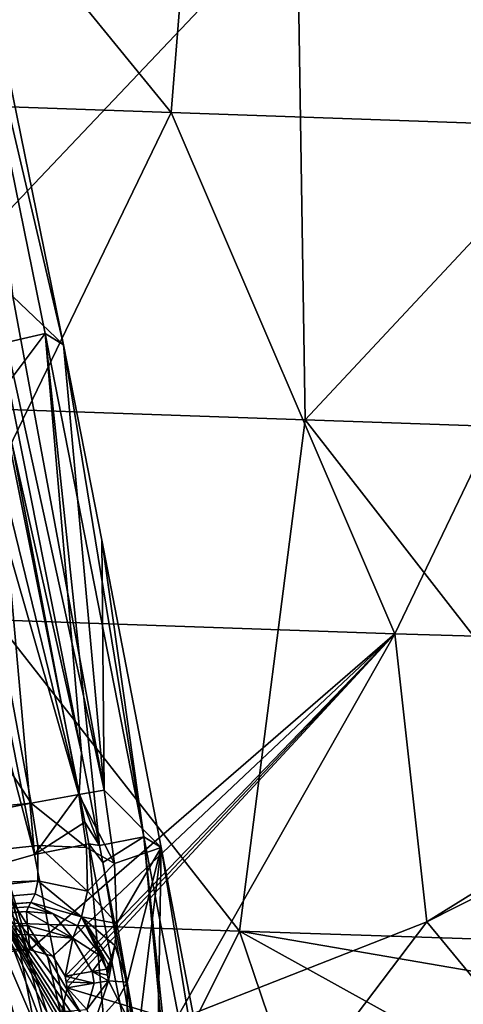
# Model space of a CAD drawing. Units: millimetres. Extents: x -236 to 212, y -462 to 306.
# Drawn here: x 98 to 129, y 138 to 205 of the extents above; entities that cross this region are included whole.
import ezdxf

# ---------------------------------------------------------------- set-up
doc = ezdxf.new("R2010")
doc.units = ezdxf.units.MM
doc.header["$LTSCALE"] = 41.718519
for name, color, linetype in [('10', 7, 'CONTINUOUS'), ('1026', 7, 'CONTINUOUS'), ('1034', 7, 'CONTINUOUS'), ('1036', 7, 'CONTINUOUS'), ('1044', 7, 'CONTINUOUS'), ('1048', 7, 'CONTINUOUS'), ('1050', 7, 'CONTINUOUS'), ('1051', 7, 'CONTINUOUS'), ('1055', 7, 'CONTINUOUS'), ('1063', 7, 'CONTINUOUS'), ('1136', 7, 'CONTINUOUS'), ('1148', 7, 'CONTINUOUS'), ('1152', 7, 'CONTINUOUS'), ('1155', 7, 'CONTINUOUS'), ('1187', 7, 'CONTINUOUS'), ('1188', 7, 'CONTINUOUS'), ('1189', 7, 'CONTINUOUS'), ('1190', 7, 'CONTINUOUS'), ('1191', 7, 'CONTINUOUS'), ('1192', 7, 'CONTINUOUS'), ('1193', 7, 'CONTINUOUS'), ('1197', 7, 'CONTINUOUS'), ('1200', 7, 'CONTINUOUS'), ('1207', 7, 'CONTINUOUS'), ('3', 7, 'CONTINUOUS'), ('36', 7, 'CONTINUOUS')]:
    doc.layers.add(name, color=color, linetype=linetype)

msp = doc.modelspace()

# ---------------------------------------------------------------- linework, layer by layer
at = {"layer": '10', "linetype": 'Continuous'}
for points in [[(126.037, 143.285, 385.845), (138.586, 149.64, 386.166), (132.871, 134.978, 390.262), (126.037, 143.285, 385.845)], [(108.884, 136.545, 385.407), (126.037, 143.285, 385.845), (113.901, 127.26, 389.777), (108.884, 136.545, 385.407)], [(113.901, 127.26, 389.777), (126.037, 143.285, 385.845), (132.871, 134.978, 390.262), (113.901, 127.26, 389.777)]]:
    msp.add_3dface(points, dxfattribs=at)
at = {"layer": '1026', "linetype": 'Continuous'}
for points in [[(103.56, 126.267, 29.882), (92.465, 152.134, 8.168), (87.319, 152.315, 29.864), (103.56, 126.267, 29.882)], [(95.103, 148.557, 8.234), (92.465, 152.134, 8.168), (103.56, 126.267, 29.882), (95.103, 148.557, 8.234)], [(97.667, 144.815, 8.3), (95.103, 148.557, 8.234), (103.56, 126.267, 29.882), (97.667, 144.815, 8.3)], [(100.151, 140.905, 8.363), (97.667, 144.815, 8.3), (103.56, 126.267, 29.882), (100.151, 140.905, 8.363)], [(102.504, 136.903, 8.423), (100.151, 140.905, 8.363), (103.56, 126.267, 29.882), (102.504, 136.903, 8.423)]]:
    msp.add_3dface(points, dxfattribs=at)
at = {"layer": '1034', "linetype": 'Continuous'}
for points in [[(94.08, 217.815, 350.27), (97.777, 185.966, 370.281), (101.229, 182.678, 348.53), (94.08, 217.815, 350.27)], [(97.777, 185.966, 370.281), (104.009, 152.268, 370.48), (101.229, 182.678, 348.53), (97.777, 185.966, 370.281)], [(101.229, 182.678, 348.53), (104.009, 152.268, 370.48), (103.851, 169.327, 347.883), (101.229, 182.678, 348.53)], [(103.851, 169.327, 347.883), (104.009, 152.268, 370.48), (107.909, 148.345, 346.884), (103.851, 169.327, 347.883)], [(104.009, 152.268, 370.48), (104.71, 147.272, 371.632), (107.909, 148.345, 346.884), (104.009, 152.268, 370.48)], [(104.71, 147.272, 371.632), (104.871, 143.165, 374.801), (107.909, 148.345, 346.884), (104.71, 147.272, 371.632)], [(104.871, 143.165, 374.801), (105.579, 139.155, 374.819), (107.909, 148.345, 346.884), (104.871, 143.165, 374.801)], [(105.579, 139.155, 374.819), (106.277, 135.185, 374.837), (107.909, 148.345, 346.884), (105.579, 139.155, 374.819)], [(106.277, 135.185, 374.837), (107.6, 130.976, 371.687), (107.909, 148.345, 346.884), (106.277, 135.185, 374.837)], [(107.909, 148.345, 346.884), (107.6, 130.976, 371.687), (111.794, 128.056, 345.937), (107.909, 148.345, 346.884)]]:
    msp.add_3dface(points, dxfattribs=at)
at = {"layer": '1036', "linetype": 'Continuous'}
for points in [[(102.294, 152.056, 342.366), (96.126, 182.976, 343.756), (102.459, 154.818, 342.51), (102.294, 152.056, 342.366)], [(102.459, 154.818, 342.51), (96.126, 182.976, 343.756), (97.464, 180.088, 343.647), (102.459, 154.818, 342.51)], [(102.294, 152.056, 342.366), (102.459, 154.818, 342.51), (103.697, 148.499, 342.225), (102.294, 152.056, 342.366)], [(102.681, 150.077, 342.277), (102.294, 152.056, 342.366), (103.697, 148.499, 342.225), (102.681, 150.077, 342.277)], [(102.969, 148.606, 342.211), (102.681, 150.077, 342.277), (103.697, 148.499, 342.225), (102.969, 148.606, 342.211)], [(108.774, 118.877, 340.872), (102.969, 148.606, 342.211), (103.927, 147.324, 342.172), (108.774, 118.877, 340.872)], [(103.927, 147.324, 342.172), (102.969, 148.606, 342.211), (103.697, 148.499, 342.225), (103.927, 147.324, 342.172)], [(109.595, 118.117, 340.856), (108.774, 118.877, 340.872), (103.927, 147.324, 342.172), (109.595, 118.117, 340.856)]]:
    msp.add_3dface(points, dxfattribs=at)
at = {"layer": '1044', "linetype": 'Continuous'}
for points in [[(92.799, 185.035, 374.493), (83.413, 175.351, 374.253), (99.029, 151.391, 374.652), (92.799, 185.035, 374.493)], [(83.413, 175.351, 374.253), (83.37, 149.902, 374.252), (99.029, 151.391, 374.652), (83.413, 175.351, 374.253)]]:
    msp.add_3dface(points, dxfattribs=at)
at = {"layer": '1048', "linetype": 'Continuous'}
for points in [[(102.889, 117.519, 345.395), (95.322, 146.579, 353.571), (97.095, 147.26, 346.64), (102.889, 117.519, 345.395)], [(95.118, 141.344, 357.946), (95.322, 146.579, 353.571), (102.889, 117.519, 345.395), (95.118, 141.344, 357.946)], [(101.916, 105.643, 358.019), (95.118, 141.344, 357.946), (103.81, 112.812, 345.197), (101.916, 105.643, 358.019)], [(103.81, 112.812, 345.197), (95.118, 141.344, 357.946), (102.889, 117.519, 345.395), (103.81, 112.812, 345.197)]]:
    msp.add_3dface(points, dxfattribs=at)
at = {"layer": '1050', "linetype": 'Continuous'}
for points in [[(82.244, 156.886, 2.101), (103.263, 124.902, 2.638), (82.157, 123.285, 2.099), (82.244, 156.886, 2.101)], [(101.379, 128.794, 2.59), (103.263, 124.902, 2.638), (82.244, 156.886, 2.101), (101.379, 128.794, 2.59)], [(99.343, 132.697, 2.538), (101.379, 128.794, 2.59), (82.244, 156.886, 2.101), (99.343, 132.697, 2.538)], [(97.186, 136.499, 2.483), (99.343, 132.697, 2.538), (82.244, 156.886, 2.101), (97.186, 136.499, 2.483)]]:
    msp.add_3dface(points, dxfattribs=at)
at = {"layer": '1051', "linetype": 'Continuous'}
for points in [[(105.579, 139.155, 374.819), (104.871, 143.165, 374.801), (104.732, 141.666, 376.976), (105.579, 139.155, 374.819)], [(104.231, 139.648, 381.567), (104.301, 139.246, 381.569), (104.732, 141.666, 376.976), (104.231, 139.648, 381.567)], [(104.447, 140.65, 379.465), (104.231, 139.648, 381.567), (104.732, 141.666, 376.976), (104.447, 140.65, 379.465)], [(104.301, 139.246, 381.569), (105.579, 139.155, 374.819), (104.732, 141.666, 376.976), (104.301, 139.246, 381.569)], [(104.303, 140.349, 380.519), (104.231, 139.648, 381.567), (104.447, 140.65, 379.465), (104.303, 140.349, 380.519)], [(104.161, 140.051, 381.565), (104.231, 139.648, 381.567), (104.303, 140.349, 380.519), (104.161, 140.051, 381.565)], [(104.936, 138.008, 379.334), (105.579, 139.155, 374.819), (104.301, 139.246, 381.569), (104.936, 138.008, 379.334)], [(105.571, 136.778, 377.1), (105.579, 139.155, 374.819), (104.936, 138.008, 379.334), (105.571, 136.778, 377.1)], [(105.579, 139.155, 374.819), (105.571, 136.778, 377.1), (105.921, 136.046, 375.927), (105.579, 139.155, 374.819)], [(106.277, 135.185, 374.837), (105.579, 139.155, 374.819), (105.921, 136.046, 375.927), (106.277, 135.185, 374.837)]]:
    msp.add_3dface(points, dxfattribs=at)
at = {"layer": '1055', "linetype": 'Continuous'}
for points in [[(98.998, 144.592, 379.841), (76.781, 142.718, 379.273), (98.857, 144.294, 380.895), (98.998, 144.592, 379.841)], [(98.717, 143.997, 381.94), (76.781, 142.718, 379.273), (75.477, 142.084, 381.346), (98.717, 143.997, 381.94)], [(98.857, 144.294, 380.895), (76.781, 142.718, 379.273), (98.717, 143.997, 381.94), (98.857, 144.294, 380.895)]]:
    msp.add_3dface(points, dxfattribs=at)
at = {"layer": '1063', "linetype": 'Continuous'}
for points in [[(103.56, 126.267, 29.882), (87.319, 152.315, 29.864), (90.829, 141.917, 35.708), (103.56, 126.267, 29.882)], [(105.617, 112.566, 35.667), (103.56, 126.267, 29.882), (90.829, 141.917, 35.708), (105.617, 112.566, 35.667)], [(94.968, 121.444, 38.071), (105.617, 112.566, 35.667), (90.829, 141.917, 35.708), (94.968, 121.444, 38.071)]]:
    msp.add_3dface(points, dxfattribs=at)
at = {"layer": '1136', "linetype": 'Continuous'}
for points in [[(95.118, 141.344, 357.946), (107.724, 75.774, 358.092), (92.95, 140.951, 361.205), (95.118, 141.344, 357.946)], [(95.118, 141.344, 357.946), (101.916, 105.643, 358.019), (107.724, 75.774, 358.092), (95.118, 141.344, 357.946)], [(89.27, 140.26, 362.398), (91.208, 140.635, 362.117), (103.832, 75.028, 362.42), (89.27, 140.26, 362.398)], [(91.208, 140.635, 362.117), (92.95, 140.951, 361.205), (105.586, 75.364, 361.473), (91.208, 140.635, 362.117)], [(103.832, 75.028, 362.42), (91.208, 140.635, 362.117), (105.586, 75.364, 361.473), (103.832, 75.028, 362.42)], [(92.95, 140.951, 361.205), (107.724, 75.774, 358.092), (105.586, 75.364, 361.473), (92.95, 140.951, 361.205)], [(92.831, 121.432, 362.489), (89.27, 140.26, 362.398), (101.841, 74.638, 362.72), (92.831, 121.432, 362.489)], [(101.841, 74.638, 362.72), (89.27, 140.26, 362.398), (103.832, 75.028, 362.42), (101.841, 74.638, 362.72)]]:
    msp.add_3dface(points, dxfattribs=at)
at = {"layer": '1148', "linetype": 'Continuous'}
for points in [[(92.509, 182.201, 344.884), (96.126, 182.976, 343.756), (99.251, 147.873, 343.378), (92.509, 182.201, 344.884)], [(96.126, 182.976, 343.756), (102.294, 152.056, 342.366), (99.251, 147.873, 343.378), (96.126, 182.976, 343.756)], [(90.346, 181.552, 348.058), (92.509, 182.201, 344.884), (99.251, 147.873, 343.378), (90.346, 181.552, 348.058)], [(97.095, 147.26, 346.64), (90.346, 181.552, 348.058), (99.251, 147.873, 343.378), (97.095, 147.26, 346.64)], [(102.294, 152.056, 342.366), (102.681, 150.077, 342.277), (99.251, 147.873, 343.378), (102.294, 152.056, 342.366)], [(102.681, 150.077, 342.277), (102.969, 148.606, 342.211), (99.251, 147.873, 343.378), (102.681, 150.077, 342.277)], [(99.251, 147.873, 343.378), (102.969, 148.606, 342.211), (105.928, 113.524, 341.866), (99.251, 147.873, 343.378)], [(102.969, 148.606, 342.211), (108.774, 118.877, 340.872), (105.928, 113.524, 341.866), (102.969, 148.606, 342.211)], [(97.095, 147.26, 346.64), (99.251, 147.873, 343.378), (105.928, 113.524, 341.866), (97.095, 147.26, 346.64)], [(97.095, 147.26, 346.64), (105.928, 113.524, 341.866), (102.889, 117.519, 345.395), (97.095, 147.26, 346.64)]]:
    msp.add_3dface(points, dxfattribs=at)
at = {"layer": '1152', "linetype": 'Continuous'}
for points in [[(98.717, 143.997, 381.94), (75.477, 142.084, 381.346), (98.783, 143.028, 383.834), (98.717, 143.997, 381.94)], [(98.783, 143.028, 383.834), (75.477, 142.084, 381.346), (98.84, 142.411, 384.464), (98.783, 143.028, 383.834)], [(72.991, 139.307, 384.49), (98.946, 141.365, 385.153), (75.477, 142.084, 381.346), (72.991, 139.307, 384.49)], [(75.477, 142.084, 381.346), (98.946, 141.365, 385.153), (98.84, 142.411, 384.464), (75.477, 142.084, 381.346)]]:
    msp.add_3dface(points, dxfattribs=at)
at = {"layer": '1155', "linetype": 'Continuous'}
for points in [[(99.029, 151.391, 374.652), (83.37, 149.902, 374.252), (64.654, 144.671, 375.22), (99.029, 151.391, 374.652)], [(99.489, 148.486, 375.311), (99.029, 151.391, 374.652), (64.654, 144.671, 375.22), (99.489, 148.486, 375.311)], [(99.486, 146.084, 377.128), (99.489, 148.486, 375.311), (64.654, 144.671, 375.22), (99.486, 146.084, 377.128)], [(64.829, 142.178, 378.968), (99.486, 146.084, 377.128), (64.654, 144.671, 375.22), (64.829, 142.178, 378.968)], [(99.486, 146.084, 377.128), (64.829, 142.178, 378.968), (99.3, 145.199, 378.393), (99.486, 146.084, 377.128)], [(64.829, 142.178, 378.968), (98.998, 144.592, 379.841), (99.3, 145.199, 378.393), (64.829, 142.178, 378.968)], [(64.829, 142.178, 378.968), (76.781, 142.718, 379.273), (98.998, 144.592, 379.841), (64.829, 142.178, 378.968)]]:
    msp.add_3dface(points, dxfattribs=at)
at = {"layer": '1187', "linetype": 'Continuous'}
for points in [[(90.049, 216.111, 373.177), (86.784, 215.447, 374.339), (102.285, 151.972, 373.51), (90.049, 216.111, 373.177)], [(104.009, 152.268, 370.48), (97.777, 185.966, 370.281), (90.049, 216.111, 373.177), (104.009, 152.268, 370.48)], [(104.009, 152.268, 370.48), (90.049, 216.111, 373.177), (102.285, 151.972, 373.51), (104.009, 152.268, 370.48)], [(86.784, 215.447, 374.339), (92.799, 185.035, 374.493), (102.285, 151.972, 373.51), (86.784, 215.447, 374.339)], [(92.799, 185.035, 374.493), (99.029, 151.391, 374.652), (102.285, 151.972, 373.51), (92.799, 185.035, 374.493)]]:
    msp.add_3dface(points, dxfattribs=at)
at = {"layer": '1188', "linetype": 'Continuous'}
for points in [[(102.285, 151.972, 373.51), (99.029, 151.391, 374.652), (102.807, 148.346, 374.322), (102.285, 151.972, 373.51)], [(104.71, 147.272, 371.632), (104.009, 152.268, 370.48), (102.285, 151.972, 373.51), (104.71, 147.272, 371.632)], [(104.71, 147.272, 371.632), (102.285, 151.972, 373.51), (102.807, 148.346, 374.322), (104.71, 147.272, 371.632)], [(99.029, 151.391, 374.652), (99.489, 148.486, 375.311), (102.807, 148.346, 374.322), (99.029, 151.391, 374.652)], [(99.489, 148.486, 375.311), (99.486, 146.084, 377.128), (102.874, 145.375, 376.632), (99.489, 148.486, 375.311)], [(102.807, 148.346, 374.322), (99.489, 148.486, 375.311), (102.874, 145.375, 376.632), (102.807, 148.346, 374.322)], [(104.71, 147.272, 371.632), (102.807, 148.346, 374.322), (102.874, 145.375, 376.632), (104.71, 147.272, 371.632)], [(104.871, 143.165, 374.801), (104.71, 147.272, 371.632), (102.874, 145.375, 376.632), (104.871, 143.165, 374.801)]]:
    msp.add_3dface(points, dxfattribs=at)
at = {"layer": '1189', "linetype": 'Continuous'}
for points in [[(99.486, 146.084, 377.128), (99.3, 145.199, 378.393), (102.471, 143.618, 380.038), (99.486, 146.084, 377.128)], [(102.874, 145.375, 376.632), (99.486, 146.084, 377.128), (102.471, 143.618, 380.038), (102.874, 145.375, 376.632)], [(99.3, 145.199, 378.393), (98.998, 144.592, 379.841), (102.471, 143.618, 380.038), (99.3, 145.199, 378.393)], [(104.871, 143.165, 374.801), (102.874, 145.375, 376.632), (102.471, 143.618, 380.038), (104.871, 143.165, 374.801)], [(104.732, 141.666, 376.976), (104.871, 143.165, 374.801), (102.471, 143.618, 380.038), (104.732, 141.666, 376.976)], [(104.447, 140.65, 379.465), (104.732, 141.666, 376.976), (102.471, 143.618, 380.038), (104.447, 140.65, 379.465)]]:
    msp.add_3dface(points, dxfattribs=at)
at = {"layer": '1190', "linetype": 'Continuous'}
for points in [[(98.998, 144.592, 379.841), (98.857, 144.294, 380.895), (100.533, 143.817, 382.149), (98.998, 144.592, 379.841)], [(102.471, 143.618, 380.038), (98.998, 144.592, 379.841), (102.185, 143.015, 382.153), (102.471, 143.618, 380.038)], [(102.185, 143.015, 382.153), (98.998, 144.592, 379.841), (100.533, 143.817, 382.149), (102.185, 143.015, 382.153)], [(98.857, 144.294, 380.895), (98.717, 143.997, 381.94), (100.533, 143.817, 382.149), (98.857, 144.294, 380.895)], [(103.913, 140.839, 381.751), (102.471, 143.618, 380.038), (102.185, 143.015, 382.153), (103.913, 140.839, 381.751)], [(104.161, 140.051, 381.565), (104.303, 140.349, 380.519), (102.471, 143.618, 380.038), (104.161, 140.051, 381.565)], [(104.161, 140.051, 381.565), (102.471, 143.618, 380.038), (103.913, 140.839, 381.751), (104.161, 140.051, 381.565)], [(104.303, 140.349, 380.519), (104.447, 140.65, 379.465), (102.471, 143.618, 380.038), (104.303, 140.349, 380.519)]]:
    msp.add_3dface(points, dxfattribs=at)
at = {"layer": '1191', "linetype": 'Continuous'}
for points in [[(98.717, 143.997, 381.94), (98.783, 143.028, 383.834), (101.875, 142.17, 383.767), (98.717, 143.997, 381.94)], [(100.533, 143.817, 382.149), (98.717, 143.997, 381.94), (101.875, 142.17, 383.767), (100.533, 143.817, 382.149)], [(102.185, 143.015, 382.153), (100.533, 143.817, 382.149), (101.875, 142.17, 383.767), (102.185, 143.015, 382.153)], [(98.783, 143.028, 383.834), (98.84, 142.411, 384.464), (101.875, 142.17, 383.767), (98.783, 143.028, 383.834)], [(103.913, 140.839, 381.751), (102.185, 143.015, 382.153), (101.875, 142.17, 383.767), (103.913, 140.839, 381.751)], [(98.946, 141.365, 385.153), (100.511, 140.943, 385.193), (98.84, 142.411, 384.464), (98.946, 141.365, 385.153)], [(98.84, 142.411, 384.464), (100.511, 140.943, 385.193), (101.875, 142.17, 383.767), (98.84, 142.411, 384.464)], [(100.511, 140.943, 385.193), (101.348, 139.575, 385.214), (101.875, 142.17, 383.767), (100.511, 140.943, 385.193)], [(101.875, 142.17, 383.767), (101.348, 139.575, 385.214), (103.197, 139.889, 383.738), (101.875, 142.17, 383.767)], [(103.913, 140.839, 381.751), (101.875, 142.17, 383.767), (103.197, 139.889, 383.738), (103.913, 140.839, 381.751)], [(104.161, 140.051, 381.565), (103.913, 140.839, 381.751), (103.197, 139.889, 383.738), (104.161, 140.051, 381.565)]]:
    msp.add_3dface(points, dxfattribs=at)
at = {"layer": '1192', "linetype": 'Continuous'}
for points in [[(104.301, 139.246, 381.569), (103.335, 139.089, 383.744), (102.828, 137.298, 384.19), (104.301, 139.246, 381.569)], [(104.301, 139.246, 381.569), (102.828, 137.298, 384.19), (103.258, 136.139, 383), (104.301, 139.246, 381.569)], [(101.488, 138.773, 385.218), (101.13, 137.151, 385.209), (102.828, 137.298, 384.19), (101.488, 138.773, 385.218)], [(103.335, 139.089, 383.744), (101.488, 138.773, 385.218), (102.828, 137.298, 384.19), (103.335, 139.089, 383.744)]]:
    msp.add_3dface(points, dxfattribs=at)
at = {"layer": '1193', "linetype": 'Continuous'}
for points in [[(104.936, 138.008, 379.334), (104.301, 139.246, 381.569), (103.258, 136.139, 383), (104.936, 138.008, 379.334)], [(105.571, 136.778, 377.1), (104.936, 138.008, 379.334), (103.258, 136.139, 383), (105.571, 136.778, 377.1)]]:
    msp.add_3dface(points, dxfattribs=at)
at = {"layer": '1197', "linetype": 'Continuous'}
for points in [[(103.197, 139.889, 383.738), (101.348, 139.575, 385.214), (103.335, 139.089, 383.744), (103.197, 139.889, 383.738)], [(104.231, 139.648, 381.567), (104.161, 140.051, 381.565), (103.197, 139.889, 383.738), (104.231, 139.648, 381.567)], [(104.301, 139.246, 381.569), (104.231, 139.648, 381.567), (103.197, 139.889, 383.738), (104.301, 139.246, 381.569)], [(104.301, 139.246, 381.569), (103.197, 139.889, 383.738), (103.335, 139.089, 383.744), (104.301, 139.246, 381.569)], [(101.348, 139.575, 385.214), (101.418, 139.174, 385.216), (103.335, 139.089, 383.744), (101.348, 139.575, 385.214)], [(101.418, 139.174, 385.216), (101.488, 138.773, 385.218), (103.335, 139.089, 383.744), (101.418, 139.174, 385.216)]]:
    msp.add_3dface(points, dxfattribs=at)
at = {"layer": '1200', "linetype": 'Continuous'}
for points in [[(94.08, 217.815, 350.27), (101.229, 182.678, 348.53), (92.99, 217.747, 346.853), (94.08, 217.815, 350.27)], [(92.99, 217.747, 346.853), (101.229, 182.678, 348.53), (99.989, 183.458, 345.269), (92.99, 217.747, 346.853)], [(96.926, 182.749, 343.766), (92.99, 217.747, 346.853), (99.989, 183.458, 345.269), (96.926, 182.749, 343.766)], [(97.464, 180.088, 343.647), (96.926, 182.749, 343.766), (99.989, 183.458, 345.269), (97.464, 180.088, 343.647)], [(102.459, 154.818, 342.51), (97.464, 180.088, 343.647), (99.989, 183.458, 345.269), (102.459, 154.818, 342.51)], [(99.989, 183.458, 345.269), (101.229, 182.678, 348.53), (106.71, 149.087, 343.691), (99.989, 183.458, 345.269)], [(103.697, 148.499, 342.225), (102.459, 154.818, 342.51), (99.989, 183.458, 345.269), (103.697, 148.499, 342.225)], [(103.697, 148.499, 342.225), (99.989, 183.458, 345.269), (106.71, 149.087, 343.691), (103.697, 148.499, 342.225)], [(101.229, 182.678, 348.53), (103.851, 169.327, 347.883), (106.71, 149.087, 343.691), (101.229, 182.678, 348.53)], [(103.851, 169.327, 347.883), (107.909, 148.345, 346.884), (106.71, 149.087, 343.691), (103.851, 169.327, 347.883)], [(103.927, 147.324, 342.172), (103.697, 148.499, 342.225), (106.71, 149.087, 343.691), (103.927, 147.324, 342.172)], [(109.595, 118.117, 340.856), (103.927, 147.324, 342.172), (106.71, 149.087, 343.691), (109.595, 118.117, 340.856)], [(106.71, 149.087, 343.691), (107.909, 148.345, 346.884), (113.336, 114.707, 342.128), (106.71, 149.087, 343.691)], [(110.391, 114.019, 340.672), (109.595, 118.117, 340.856), (106.71, 149.087, 343.691), (110.391, 114.019, 340.672)], [(110.391, 114.019, 340.672), (106.71, 149.087, 343.691), (113.336, 114.707, 342.128), (110.391, 114.019, 340.672)], [(107.909, 148.345, 346.884), (111.794, 128.056, 345.937), (113.336, 114.707, 342.128), (107.909, 148.345, 346.884)]]:
    msp.add_3dface(points, dxfattribs=at)
at = {"layer": '1207', "linetype": 'Continuous'}
for points in [[(92.512, 143.859, 2.364), (95.184, 146.598, 4.173), (111.17, 115.625, 4.582), (92.512, 143.859, 2.364)], [(97.667, 144.815, 8.3), (100.151, 140.905, 8.363), (95.184, 146.598, 4.173), (97.667, 144.815, 8.3)], [(100.151, 140.905, 8.363), (102.504, 136.903, 8.423), (95.184, 146.598, 4.173), (100.151, 140.905, 8.363)], [(102.504, 136.903, 8.423), (104.72, 132.821, 8.48), (95.184, 146.598, 4.173), (102.504, 136.903, 8.423)], [(104.72, 132.821, 8.48), (106.79, 128.683, 8.534), (95.184, 146.598, 4.173), (104.72, 132.821, 8.48)], [(106.79, 128.683, 8.534), (108.656, 124.633, 8.582), (95.184, 146.598, 4.173), (106.79, 128.683, 8.534)], [(108.656, 124.633, 8.582), (110.335, 120.677, 8.625), (95.184, 146.598, 4.173), (108.656, 124.633, 8.582)], [(110.335, 120.677, 8.625), (111.839, 116.825, 8.664), (95.184, 146.598, 4.173), (110.335, 120.677, 8.625)], [(95.184, 146.598, 4.173), (111.839, 116.825, 8.664), (111.17, 115.625, 4.582), (95.184, 146.598, 4.173)], [(94.894, 140.242, 2.425), (92.512, 143.859, 2.364), (111.17, 115.625, 4.582), (94.894, 140.242, 2.425)], [(97.186, 136.499, 2.483), (94.894, 140.242, 2.425), (111.17, 115.625, 4.582), (97.186, 136.499, 2.483)]]:
    msp.add_3dface(points, dxfattribs=at)
at = {"layer": '3', "linetype": 'Continuous'}
for points in [[(108.587, 198.53, 385.399), (76.793, 199.64, 384.587), (79.14, 234.614, 384.647), (108.587, 198.53, 385.399)], [(111.383, 233.488, 385.471), (108.587, 198.53, 385.399), (79.14, 234.614, 384.647), (111.383, 233.488, 385.471)], [(140.38, 197.419, 386.212), (108.587, 198.53, 385.399), (111.383, 233.488, 385.471), (140.38, 197.419, 386.212)], [(144.833, 232.156, 386.325), (140.38, 197.419, 386.212), (111.383, 233.488, 385.471), (144.833, 232.156, 386.325)], [(108.587, 198.53, 385.399), (91.899, 164.056, 384.973), (76.793, 199.64, 384.587), (108.587, 198.53, 385.399)], [(123.836, 162.941, 385.789), (91.899, 164.056, 384.973), (108.587, 198.53, 385.399), (123.836, 162.941, 385.789)], [(140.38, 197.419, 386.212), (123.836, 162.941, 385.789), (108.587, 198.53, 385.399), (140.38, 197.419, 386.212)], [(156.181, 162.012, 386.615), (123.836, 162.941, 385.789), (140.38, 197.419, 386.212), (156.181, 162.012, 386.615)], [(91.899, 164.056, 384.973), (98.946, 141.365, 385.153), (72.991, 139.307, 384.49), (91.899, 164.056, 384.973)], [(91.899, 164.056, 384.973), (123.836, 162.941, 385.789), (98.946, 141.365, 385.153), (91.899, 164.056, 384.973)], [(98.946, 141.365, 385.153), (123.836, 162.941, 385.789), (100.511, 140.943, 385.193), (98.946, 141.365, 385.153)], [(100.511, 140.943, 385.193), (123.836, 162.941, 385.789), (101.348, 139.575, 385.214), (100.511, 140.943, 385.193)], [(101.348, 139.575, 385.214), (123.836, 162.941, 385.789), (101.418, 139.174, 385.216), (101.348, 139.575, 385.214)], [(101.418, 139.174, 385.216), (123.836, 162.941, 385.789), (101.488, 138.773, 385.218), (101.418, 139.174, 385.216)], [(123.836, 162.941, 385.789), (108.884, 136.545, 385.407), (101.488, 138.773, 385.218), (123.836, 162.941, 385.789)], [(126.037, 143.285, 385.845), (108.884, 136.545, 385.407), (123.836, 162.941, 385.789), (126.037, 143.285, 385.845)], [(156.181, 162.012, 386.615), (126.037, 143.285, 385.845), (123.836, 162.941, 385.789), (156.181, 162.012, 386.615)], [(138.586, 149.64, 386.166), (126.037, 143.285, 385.845), (156.181, 162.012, 386.615), (138.586, 149.64, 386.166)], [(101.488, 138.773, 385.218), (108.884, 136.545, 385.407), (101.13, 137.151, 385.209), (101.488, 138.773, 385.218)]]:
    msp.add_3dface(points, dxfattribs=at)
at = {"layer": '36', "linetype": 'Continuous'}
for points in [[(117.178, 212.623, 765.769), (84.913, 213.75, 764.945), (85.021, 178.69, 764.947), (117.178, 212.623, 765.769)], [(117.729, 177.548, 765.783), (117.178, 212.623, 765.769), (85.021, 178.69, 764.947), (117.729, 177.548, 765.783)], [(149.444, 211.497, 766.593), (117.178, 212.623, 765.769), (117.729, 177.548, 765.783), (149.444, 211.497, 766.593)], [(150.438, 176.405, 766.619), (149.444, 211.497, 766.593), (117.729, 177.548, 765.783), (150.438, 176.405, 766.619)], [(113.235, 142.648, 765.668), (85.021, 178.69, 764.947), (81.344, 143.762, 764.853), (113.235, 142.648, 765.668)], [(117.729, 177.548, 765.783), (85.021, 178.69, 764.947), (113.235, 142.648, 765.668), (117.729, 177.548, 765.783)], [(145.722, 141.569, 766.498), (117.729, 177.548, 765.783), (113.235, 142.648, 765.668), (145.722, 141.569, 766.498)], [(150.438, 176.405, 766.619), (117.729, 177.548, 765.783), (145.722, 141.569, 766.498), (150.438, 176.405, 766.619)], [(113.235, 142.648, 765.668), (81.344, 143.762, 764.853), (104.65, 125.406, 765.449), (113.235, 142.648, 765.668)], [(104.65, 125.406, 765.449), (81.344, 143.762, 764.853), (90.078, 121.61, 765.077), (104.65, 125.406, 765.449)], [(117.682, 129.532, 765.782), (113.235, 142.648, 765.668), (104.65, 125.406, 765.449), (117.682, 129.532, 765.782)], [(145.722, 141.569, 766.498), (113.235, 142.648, 765.668), (139.043, 138.213, 766.328), (145.722, 141.569, 766.498)], [(139.043, 138.213, 766.328), (113.235, 142.648, 765.668), (129.113, 133.835, 766.074), (139.043, 138.213, 766.328)], [(129.113, 133.835, 766.074), (113.235, 142.648, 765.668), (117.682, 129.532, 765.782), (129.113, 133.835, 766.074)]]:
    msp.add_3dface(points, dxfattribs=at)

doc.saveas('drawing.dxf')
